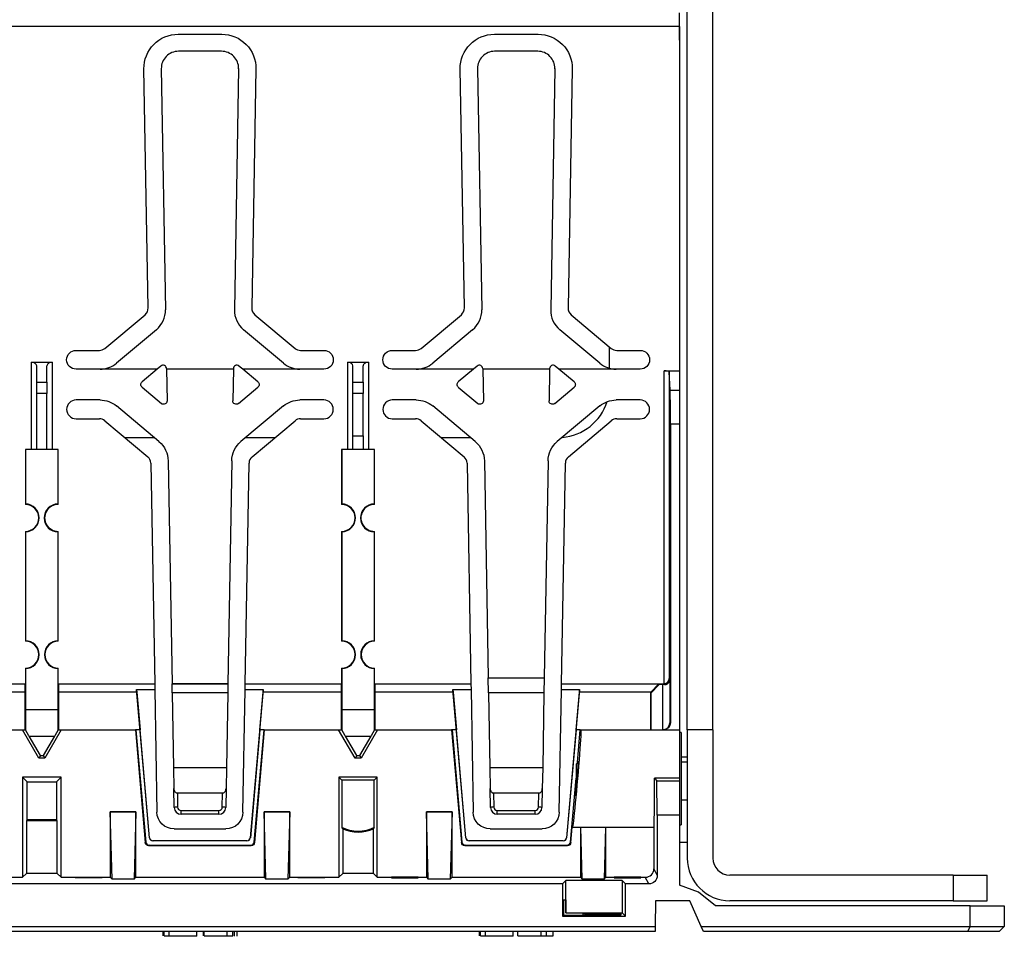
# Model space of a CAD drawing. Units: millimetres. Extents: x 2139 to 2767, y 1665 to 1859.
# Drawn here: x 2564 to 2621, y 1775 to 1829 of the extents above; entities that cross this region are included whole.
import ezdxf

# ---------------------------------------------------------------- set-up
doc = ezdxf.new("R2010")
doc.units = ezdxf.units.MM
doc.layers.add('TOP$14', color=7, linetype='Continuous', true_color=0xffffff)

msp = doc.modelspace()

# ---------------------------------------------------------------- linework, layer by layer
at = {"layer": 'TOP$14', "color": 0, "linetype": 'Continuous'}
for p, q in [((2602.659, 1787.215), (2602.659, 1851.376)), ((2604.159, 1787.215), (2604.159, 1851.376)), ((2602.209, 1827.564), (2602.209, 1829.163)), ((2602.209, 1828.364), (2157.609, 1828.364)), ((2602.209, 1828.364), (2602.209, 1808.215)), ((2572.882, 1827.915), (2575.435, 1827.915)), ((2591.382, 1827.915), (2593.935, 1827.915)), ((2575.42, 1826.915), (2572.897, 1826.915)), ((2593.92, 1826.915), (2591.397, 1826.915)), ((2571.127, 1811.896), (2570.883, 1825.88)), ((2571.897, 1825.898), (2572.143, 1811.797)), ((2576.42, 1825.898), (2576.174, 1811.797)), ((2577.435, 1825.88), (2577.191, 1811.896)), ((2589.627, 1811.896), (2589.383, 1825.88)), ((2590.397, 1825.898), (2590.643, 1811.797)), ((2594.92, 1825.898), (2594.674, 1811.797)), ((2595.935, 1825.88), (2595.691, 1811.896)), ((2568.598, 1809.532), (2570.948, 1811.504)), ((2577.369, 1811.504), (2579.72, 1809.532)), ((2587.098, 1809.532), (2589.448, 1811.504)), ((2595.869, 1811.504), (2598.22, 1809.532)), ((2571.608, 1810.622), (2569.277, 1808.666)), ((2579.041, 1808.666), (2576.71, 1810.622)), ((2590.108, 1810.622), (2587.777, 1808.666)), ((2597.541, 1808.666), (2595.21, 1810.622)), ((2598.109, 1808.368), (2598.109, 1809.625)), ((2566.909, 1809.415), (2568.276, 1809.415)), ((2580.041, 1809.415), (2581.409, 1809.415)), ((2585.409, 1809.415), (2586.776, 1809.415)), ((2598.541, 1809.415), (2599.909, 1809.415)), ((2564.309, 1808.716), (2565.509, 1808.716)), ((2564.309, 1803.615), (2564.309, 1808.716)), ((2564.609, 1807.554), (2564.609, 1808.506)), ((2565.209, 1807.554), (2565.209, 1808.506)), ((2565.509, 1808.716), (2565.509, 1803.615)), ((2571.875, 1808.496), (2571.659, 1808.315)), ((2576.658, 1808.315), (2576.442, 1808.496)), ((2582.809, 1808.716), (2584.009, 1808.716)), ((2582.809, 1803.615), (2582.809, 1808.716)), ((2583.109, 1807.554), (2583.109, 1808.506)), ((2583.709, 1807.554), (2583.709, 1808.506)), ((2584.009, 1808.716), (2584.009, 1803.615)), ((2590.375, 1808.496), (2590.159, 1808.315)), ((2595.158, 1808.315), (2594.942, 1808.496)), ((2568.313, 1808.315), (2566.909, 1808.315)), ((2571.659, 1808.315), (2568.313, 1808.315)), ((2571.659, 1808.315), (2570.769, 1807.568)), ((2572.204, 1808.347), (2572.204, 1808.315)), ((2576.113, 1808.315), (2572.204, 1808.315)), ((2572.204, 1808.315), (2572.237, 1806.463)), ((2576.113, 1808.315), (2576.081, 1806.463)), ((2576.114, 1808.347), (2576.113, 1808.315)), ((2577.548, 1807.568), (2576.658, 1808.315)), ((2580.005, 1808.315), (2576.658, 1808.315)), ((2581.409, 1808.315), (2580.005, 1808.315)), ((2586.813, 1808.315), (2585.409, 1808.315)), ((2590.159, 1808.315), (2586.813, 1808.315)), ((2590.159, 1808.315), (2589.269, 1807.568)), ((2590.704, 1808.347), (2590.704, 1808.315)), ((2590.704, 1808.315), (2590.737, 1806.463)), ((2594.613, 1808.315), (2590.704, 1808.315)), ((2594.613, 1808.315), (2594.581, 1806.463)), ((2594.614, 1808.347), (2594.613, 1808.315)), ((2598.505, 1808.315), (2595.158, 1808.315)), ((2596.048, 1807.568), (2595.158, 1808.315)), ((2599.909, 1808.315), (2598.505, 1808.315)), ((2601.311, 1789.915), (2601.311, 1808.215)), ((2601.311, 1808.215), (2602.209, 1808.215)), ((2601.611, 1808.163), (2601.611, 1790.21)), ((2601.664, 1807.096), (2601.611, 1808.163)), ((2602.209, 1808.215), (2602.209, 1807.096)), ((2564.609, 1806.899), (2564.609, 1807.554)), ((2564.609, 1807.554), (2565.209, 1807.554)), ((2565.209, 1807.554), (2565.209, 1806.899)), ((2583.109, 1806.899), (2583.109, 1807.554)), ((2583.109, 1807.554), (2583.709, 1807.554)), ((2583.709, 1807.554), (2583.709, 1806.899)), ((2564.609, 1803.615), (2564.609, 1806.899)), ((2565.209, 1806.899), (2564.609, 1806.899)), ((2565.209, 1803.615), (2565.209, 1806.899)), ((2570.769, 1807.262), (2571.908, 1806.306)), ((2576.409, 1806.306), (2577.548, 1807.262)), ((2583.109, 1804.415), (2583.109, 1806.899)), ((2583.709, 1806.899), (2583.109, 1806.899)), ((2583.709, 1804.415), (2583.709, 1806.899)), ((2589.269, 1807.262), (2590.408, 1806.306)), ((2594.909, 1806.306), (2596.048, 1807.262)), ((2601.664, 1807.096), (2602.209, 1807.096)), ((2602.209, 1807.096), (2602.209, 1805.126)), ((2568.313, 1806.515), (2566.909, 1806.515)), ((2581.409, 1806.515), (2580.005, 1806.515)), ((2586.813, 1806.515), (2585.409, 1806.515)), ((2599.909, 1806.515), (2598.505, 1806.515)), ((2571.762, 1804.079), (2569.277, 1806.164)), ((2579.041, 1806.164), (2576.555, 1804.079)), ((2590.262, 1804.079), (2587.777, 1806.164)), ((2597.541, 1806.164), (2595.055, 1804.079)), ((2566.909, 1805.415), (2568.276, 1805.415)), ((2568.598, 1805.298), (2571.107, 1803.193)), ((2577.211, 1803.193), (2579.72, 1805.298)), ((2580.041, 1805.415), (2581.409, 1805.415)), ((2585.409, 1805.415), (2586.776, 1805.415)), ((2587.098, 1805.298), (2589.607, 1803.193)), ((2595.711, 1803.193), (2598.22, 1805.298)), ((2598.541, 1805.415), (2599.909, 1805.415)), ((2601.679, 1805.126), (2601.679, 1787.615)), ((2601.679, 1805.126), (2602.209, 1805.126)), ((2602.209, 1805.126), (2602.209, 1787.215)), ((2569.768, 1804.315), (2571.48, 1804.315)), ((2576.836, 1804.315), (2578.547, 1804.315)), ((2583.109, 1803.615), (2583.109, 1804.415)), ((2583.109, 1804.415), (2583.709, 1804.415)), ((2583.709, 1804.415), (2583.709, 1803.615)), ((2588.269, 1804.315), (2589.981, 1804.315)), ((2564.309, 1803.615), (2563.945, 1803.615)), ((2563.945, 1803.615), (2563.945, 1800.404)), ((2563.956, 1803.615), (2563.956, 1800.428)), ((2564.609, 1803.615), (2564.309, 1803.615)), ((2565.209, 1803.615), (2564.609, 1803.615)), ((2565.509, 1803.615), (2565.209, 1803.615)), ((2565.873, 1803.615), (2565.509, 1803.615)), ((2565.861, 1800.428), (2565.861, 1803.615)), ((2565.873, 1800.404), (2565.873, 1803.615)), ((2582.809, 1803.615), (2582.445, 1803.615)), ((2582.445, 1803.615), (2582.445, 1800.404)), ((2582.456, 1803.615), (2582.456, 1800.428)), ((2583.109, 1803.615), (2582.809, 1803.615)), ((2583.709, 1803.615), (2583.109, 1803.615)), ((2584.009, 1803.615), (2583.709, 1803.615)), ((2584.373, 1803.615), (2584.009, 1803.615)), ((2584.361, 1800.428), (2584.361, 1803.615)), ((2584.373, 1800.404), (2584.373, 1803.615)), ((2571.285, 1802.819), (2571.51, 1789.915)), ((2572.298, 1802.956), (2572.525, 1789.915)), ((2576.02, 1802.956), (2575.792, 1789.915)), ((2576.807, 1789.915), (2577.032, 1802.819)), ((2589.785, 1802.819), (2590.01, 1789.915)), ((2590.798, 1802.956), (2591.019, 1790.266)), ((2594.52, 1802.956), (2594.298, 1790.266)), ((2595.307, 1789.915), (2595.532, 1802.819)), ((2563.945, 1798.826), (2563.945, 1792.404)), ((2563.956, 1798.802), (2563.956, 1792.428)), ((2565.861, 1792.428), (2565.861, 1798.802)), ((2565.873, 1792.404), (2565.873, 1798.826)), ((2582.445, 1798.826), (2582.445, 1792.404)), ((2582.456, 1798.802), (2582.456, 1792.428)), ((2584.361, 1792.428), (2584.361, 1798.802)), ((2584.373, 1792.404), (2584.373, 1798.826)), ((2563.945, 1790.826), (2563.945, 1789.915)), ((2563.956, 1790.802), (2563.956, 1788.387)), ((2565.861, 1788.387), (2565.861, 1790.802)), ((2565.873, 1789.915), (2565.873, 1790.826)), ((2582.445, 1790.826), (2582.445, 1789.915)), ((2582.456, 1790.802), (2582.456, 1788.387)), ((2584.361, 1788.387), (2584.361, 1790.802)), ((2584.373, 1789.915), (2584.373, 1790.826)), ((2591.035, 1789.376), (2591.019, 1790.266)), ((2591.019, 1790.266), (2594.298, 1790.266)), ((2594.298, 1790.266), (2594.283, 1789.376)), ((2601.611, 1790.21), (2601.64, 1790.153)), ((2601.64, 1790.153), (2601.64, 1787.615)), ((2558.307, 1789.915), (2563.945, 1789.915)), ((2558.307, 1789.901), (2563.937, 1789.901)), ((2563.933, 1789.415), (2563.937, 1789.901)), ((2563.937, 1789.901), (2563.945, 1789.915)), ((2565.873, 1789.915), (2571.51, 1789.915)), ((2565.873, 1789.915), (2565.88, 1789.901)), ((2565.88, 1789.901), (2571.511, 1789.901)), ((2565.88, 1789.901), (2565.884, 1789.415)), ((2571.214, 1780.9), (2570.455, 1789.577)), ((2570.455, 1789.577), (2571.516, 1789.577)), ((2570.455, 1789.577), (2570.466, 1789.415)), ((2571.511, 1789.901), (2571.51, 1789.915)), ((2571.511, 1789.901), (2571.516, 1789.577)), ((2571.516, 1789.577), (2571.642, 1782.398)), ((2572.535, 1789.376), (2572.525, 1789.915)), ((2572.525, 1789.915), (2575.792, 1789.915)), ((2575.792, 1789.915), (2572.525, 1789.915)), ((2572.525, 1789.915), (2572.525, 1789.915)), ((2575.792, 1789.915), (2575.783, 1789.376)), ((2575.792, 1789.915), (2575.792, 1789.915)), ((2576.676, 1782.398), (2576.801, 1789.577)), ((2576.801, 1789.577), (2576.807, 1789.901)), ((2576.801, 1789.577), (2577.863, 1789.577)), ((2576.807, 1789.915), (2582.445, 1789.915)), ((2576.807, 1789.915), (2576.807, 1789.901)), ((2576.807, 1789.901), (2582.437, 1789.901)), ((2577.863, 1789.577), (2577.103, 1780.9)), ((2577.851, 1789.415), (2577.863, 1789.577)), ((2582.433, 1789.415), (2582.437, 1789.901)), ((2582.437, 1789.901), (2582.445, 1789.915)), ((2584.373, 1789.915), (2590.01, 1789.915)), ((2584.373, 1789.915), (2584.38, 1789.901)), ((2584.38, 1789.901), (2590.011, 1789.901)), ((2584.38, 1789.901), (2584.384, 1789.415)), ((2588.955, 1789.577), (2590.016, 1789.577)), ((2588.955, 1789.577), (2588.966, 1789.415)), ((2589.714, 1780.9), (2588.955, 1789.577)), ((2590.011, 1789.901), (2590.01, 1789.915)), ((2590.011, 1789.901), (2590.016, 1789.577)), ((2590.016, 1789.577), (2590.142, 1782.398)), ((2595.176, 1782.398), (2595.301, 1789.577)), ((2595.301, 1789.577), (2595.307, 1789.901)), ((2595.301, 1789.577), (2596.363, 1789.577)), ((2595.307, 1789.915), (2601.309, 1789.915)), ((2595.307, 1789.915), (2595.307, 1789.901)), ((2595.307, 1789.901), (2601.005, 1789.901)), ((2596.363, 1789.577), (2595.603, 1780.9)), ((2596.351, 1789.415), (2596.363, 1789.577)), ((2601.025, 1789.86), (2600.525, 1789.36)), ((2600.532, 1789.415), (2601.005, 1789.901)), ((2601.005, 1789.901), (2601.025, 1789.86)), ((2601.24, 1789.86), (2601.025, 1789.86)), ((2601.24, 1787.215), (2601.24, 1789.86)), ((2601.336, 1789.86), (2601.309, 1789.915)), ((2563.933, 1789.415), (2559.351, 1789.415)), ((2563.933, 1787.215), (2563.933, 1789.415)), ((2570.466, 1789.415), (2565.884, 1789.415)), ((2565.884, 1789.415), (2565.884, 1787.215)), ((2570.466, 1789.415), (2570.659, 1787.215)), ((2572.535, 1789.376), (2572.611, 1784.995)), ((2575.783, 1789.376), (2572.535, 1789.376)), ((2575.783, 1789.376), (2575.706, 1784.995)), ((2577.659, 1787.215), (2577.851, 1789.415)), ((2582.433, 1789.415), (2577.851, 1789.415)), ((2582.433, 1787.215), (2582.433, 1789.415)), ((2588.966, 1789.415), (2584.384, 1789.415)), ((2584.384, 1789.415), (2584.384, 1787.215)), ((2588.966, 1789.415), (2589.159, 1787.215)), ((2591.035, 1789.376), (2591.111, 1784.995)), ((2594.283, 1789.376), (2591.035, 1789.376)), ((2594.283, 1789.376), (2594.206, 1784.995)), ((2596.159, 1787.215), (2596.351, 1789.415)), ((2600.532, 1789.415), (2596.351, 1789.415)), ((2600.509, 1789.392), (2600.532, 1789.415)), ((2600.525, 1789.36), (2600.509, 1789.392)), ((2600.509, 1789.392), (2600.509, 1787.215)), ((2600.525, 1789.36), (2600.525, 1787.215)), ((2563.95, 1788.363), (2563.956, 1788.387)), ((2563.95, 1788.363), (2563.95, 1787.213)), ((2565.861, 1788.387), (2563.956, 1788.387)), ((2565.861, 1788.387), (2565.867, 1788.363)), ((2565.867, 1787.213), (2565.867, 1788.363)), ((2582.45, 1788.363), (2582.456, 1788.387)), ((2582.45, 1788.363), (2582.45, 1787.213)), ((2584.361, 1788.387), (2582.456, 1788.387)), ((2584.361, 1788.387), (2584.367, 1788.363)), ((2584.367, 1787.213), (2584.367, 1788.363)), ((2559.436, 1787.215), (2563.77, 1787.215)), ((2563.77, 1787.215), (2563.929, 1787.215)), ((2564.736, 1785.554), (2563.77, 1787.215)), ((2563.95, 1787.213), (2563.933, 1787.209)), ((2564.151, 1786.867), (2563.95, 1787.213)), ((2566.048, 1787.215), (2565.082, 1785.554)), ((2565.867, 1787.213), (2565.666, 1786.867)), ((2565.867, 1787.213), (2565.884, 1787.209)), ((2565.888, 1787.215), (2566.048, 1787.215)), ((2566.048, 1787.215), (2570.381, 1787.215)), ((2570.381, 1787.215), (2570.958, 1780.621)), ((2570.411, 1787.215), (2570.381, 1787.215)), ((2570.411, 1787.215), (2570.985, 1780.65)), ((2570.659, 1787.215), (2570.411, 1787.215)), ((2571.212, 1780.898), (2570.659, 1787.215)), ((2577.659, 1787.215), (2577.106, 1780.898)), ((2577.333, 1780.65), (2577.906, 1787.215)), ((2577.359, 1780.621), (2577.936, 1787.215)), ((2577.906, 1787.215), (2577.659, 1787.215)), ((2577.906, 1787.215), (2577.936, 1787.215)), ((2577.936, 1787.215), (2582.27, 1787.215)), ((2582.27, 1787.215), (2582.429, 1787.215)), ((2583.236, 1785.554), (2582.27, 1787.215)), ((2582.45, 1787.213), (2582.433, 1787.209)), ((2582.651, 1786.867), (2582.45, 1787.213)), ((2584.548, 1787.215), (2583.582, 1785.554)), ((2584.367, 1787.213), (2584.166, 1786.867)), ((2584.367, 1787.213), (2584.384, 1787.209)), ((2584.388, 1787.215), (2584.548, 1787.215)), ((2584.548, 1787.215), (2588.881, 1787.215)), ((2588.911, 1787.215), (2588.881, 1787.215)), ((2588.881, 1787.215), (2589.458, 1780.621)), ((2588.911, 1787.215), (2589.485, 1780.65)), ((2589.159, 1787.215), (2588.911, 1787.215)), ((2589.712, 1780.898), (2589.159, 1787.215)), ((2596.159, 1787.215), (2595.606, 1780.898)), ((2596.406, 1787.215), (2596.159, 1787.215)), ((2596.238, 1785.295), (2596.406, 1787.215)), ((2596.406, 1787.215), (2596.46, 1787.215)), ((2596.46, 1787.215), (2602.209, 1787.215)), ((2601.64, 1787.615), (2601.679, 1787.615)), ((2602.209, 1787.215), (2602.209, 1784.379)), ((2602.659, 1787.215), (2602.659, 1779.715)), ((2604.159, 1787.215), (2602.659, 1787.215)), ((2604.159, 1787.215), (2604.159, 1779.715)), ((2564.151, 1786.867), (2564.173, 1786.843)), ((2564.173, 1786.843), (2565.645, 1786.843)), ((2564.829, 1785.715), (2564.173, 1786.843)), ((2565.645, 1786.843), (2564.989, 1785.715)), ((2565.645, 1786.843), (2565.666, 1786.867)), ((2582.651, 1786.867), (2582.673, 1786.843)), ((2582.673, 1786.843), (2584.145, 1786.843)), ((2583.329, 1785.715), (2582.673, 1786.843)), ((2584.145, 1786.843), (2583.489, 1785.715)), ((2584.145, 1786.843), (2584.166, 1786.867)), ((2602.309, 1787.065), (2602.209, 1787.065)), ((2602.309, 1787.065), (2602.309, 1781.665)), ((2564.829, 1785.715), (2564.736, 1785.554)), ((2565.082, 1785.554), (2564.736, 1785.554)), ((2564.829, 1785.715), (2564.989, 1785.715)), ((2564.989, 1785.715), (2565.082, 1785.554)), ((2583.329, 1785.715), (2583.236, 1785.554)), ((2583.582, 1785.554), (2583.236, 1785.554)), ((2583.329, 1785.715), (2583.489, 1785.715)), ((2583.489, 1785.715), (2583.582, 1785.554)), ((2602.659, 1785.615), (2602.309, 1785.615)), ((2575.706, 1784.995), (2572.611, 1784.995)), ((2572.611, 1784.995), (2572.632, 1783.783)), ((2575.706, 1784.995), (2575.685, 1783.783)), ((2594.206, 1784.995), (2591.111, 1784.995)), ((2591.111, 1784.995), (2591.132, 1783.783)), ((2594.206, 1784.995), (2594.185, 1783.783)), ((2596.302, 1785.358), (2596.159, 1785.215)), ((2596.159, 1785.215), (2596.159, 1784.365)), ((2596.283, 1785.339), (2596.31, 1785.339)), ((2602.309, 1785.339), (2602.659, 1785.339)), ((2563.784, 1784.44), (2563.784, 1778.59)), ((2566.034, 1784.44), (2563.784, 1784.44)), ((2563.784, 1784.44), (2564.059, 1784.164)), ((2566.034, 1784.44), (2565.758, 1784.164)), ((2566.034, 1778.59), (2566.034, 1784.44)), ((2584.534, 1784.44), (2582.284, 1784.44)), ((2582.284, 1784.44), (2582.284, 1778.59)), ((2582.284, 1784.44), (2582.463, 1784.26)), ((2584.534, 1784.44), (2584.354, 1784.26)), ((2584.534, 1778.59), (2584.534, 1784.44)), ((2595.833, 1780.65), (2596.159, 1784.383)), ((2596.159, 1784.365), (2596.159, 1783.63)), ((2600.745, 1784.379), (2600.889, 1784.235)), ((2602.209, 1784.379), (2600.745, 1784.379)), ((2602.209, 1784.379), (2602.209, 1784.235)), ((2564.059, 1781.94), (2564.059, 1784.164)), ((2564.059, 1784.164), (2565.758, 1784.164)), ((2565.758, 1784.164), (2565.758, 1781.94)), ((2572.652, 1782.668), (2572.632, 1783.783)), ((2575.685, 1783.783), (2575.666, 1782.668)), ((2584.354, 1784.26), (2582.463, 1784.26)), ((2582.463, 1784.26), (2582.463, 1781.504)), ((2584.354, 1781.504), (2584.354, 1784.26)), ((2591.152, 1782.668), (2591.132, 1783.783)), ((2594.185, 1783.783), (2594.166, 1782.668)), ((2600.889, 1784.235), (2602.209, 1784.235)), ((2600.906, 1782.218), (2600.889, 1784.235)), ((2602.209, 1784.235), (2602.209, 1782.218)), ((2575.48, 1783.515), (2572.837, 1783.515)), ((2572.837, 1783.515), (2572.852, 1782.689)), ((2575.466, 1782.689), (2575.48, 1783.515)), ((2593.98, 1783.515), (2591.337, 1783.515)), ((2591.337, 1783.515), (2591.352, 1782.689)), ((2593.966, 1782.689), (2593.98, 1783.515)), ((2602.309, 1783.115), (2602.659, 1783.115)), ((2570.409, 1782.415), (2568.909, 1782.415)), ((2568.909, 1782.415), (2568.909, 1778.59)), ((2569.014, 1778.485), (2568.909, 1782.415)), ((2568.909, 1782.415), (2570.409, 1782.415)), ((2568.909, 1782.415), (2568.909, 1782.415)), ((2570.409, 1782.415), (2570.304, 1778.485)), ((2570.409, 1778.59), (2570.409, 1782.415)), ((2570.409, 1782.415), (2570.409, 1782.415)), ((2573.052, 1782.493), (2575.266, 1782.493)), ((2573.052, 1782.275), (2573.052, 1782.493)), ((2575.266, 1782.275), (2573.052, 1782.275)), ((2575.266, 1782.275), (2575.266, 1782.493)), ((2579.409, 1782.415), (2577.909, 1782.415)), ((2577.909, 1782.415), (2577.909, 1778.59)), ((2578.014, 1778.485), (2577.909, 1782.415)), ((2577.909, 1782.415), (2577.909, 1782.415)), ((2577.909, 1782.415), (2579.409, 1782.415)), ((2579.409, 1782.415), (2579.304, 1778.485)), ((2579.409, 1778.59), (2579.409, 1782.415)), ((2579.409, 1782.415), (2579.409, 1782.415)), ((2588.909, 1782.415), (2587.409, 1782.415)), ((2587.409, 1782.415), (2587.409, 1778.59)), ((2587.514, 1778.485), (2587.409, 1782.415)), ((2587.409, 1782.415), (2587.409, 1782.415)), ((2587.409, 1782.415), (2588.909, 1782.415)), ((2588.909, 1782.415), (2588.804, 1778.485)), ((2588.909, 1778.59), (2588.909, 1782.415)), ((2588.909, 1782.415), (2588.909, 1782.415)), ((2591.552, 1782.493), (2593.766, 1782.493)), ((2591.552, 1782.275), (2591.552, 1782.493)), ((2593.766, 1782.275), (2591.552, 1782.275)), ((2593.766, 1782.275), (2593.766, 1782.493)), ((2602.209, 1782.218), (2600.906, 1782.218)), ((2600.906, 1782.218), (2600.906, 1778.695)), ((2602.209, 1782.218), (2602.209, 1778.12)), ((2564.059, 1781.94), (2564.009, 1781.889)), ((2564.009, 1781.889), (2564.009, 1778.815)), ((2565.809, 1781.889), (2564.009, 1781.889)), ((2565.758, 1781.94), (2564.059, 1781.94)), ((2565.809, 1781.889), (2565.758, 1781.94)), ((2565.809, 1778.815), (2565.809, 1781.889)), ((2572.641, 1781.415), (2575.676, 1781.415)), ((2582.509, 1781.431), (2582.509, 1778.815)), ((2584.309, 1778.815), (2584.309, 1781.431)), ((2591.141, 1781.415), (2594.176, 1781.415)), ((2595.859, 1780.621), (2595.938, 1781.515)), ((2595.961, 1781.515), (2595.938, 1781.515)), ((2595.961, 1781.515), (2596.432, 1781.515)), ((2596.409, 1781.515), (2596.409, 1778.59)), ((2596.514, 1778.485), (2596.433, 1781.515)), ((2596.433, 1781.515), (2597.885, 1781.515)), ((2597.885, 1781.515), (2597.804, 1778.485)), ((2597.885, 1781.515), (2600.721, 1781.515)), ((2597.909, 1778.59), (2597.909, 1781.515)), ((2600.709, 1781.515), (2600.709, 1779.09)), ((2602.209, 1781.665), (2602.309, 1781.665)), ((2571.212, 1780.898), (2571.214, 1780.9)), ((2577.103, 1780.9), (2577.106, 1780.898)), ((2589.712, 1780.898), (2589.714, 1780.9)), ((2595.603, 1780.9), (2595.606, 1780.898)), ((2570.958, 1780.621), (2570.985, 1780.65)), ((2571.184, 1780.468), (2571.157, 1780.439)), ((2571.157, 1780.439), (2577.16, 1780.439)), ((2571.184, 1780.468), (2577.133, 1780.468)), ((2571.413, 1780.718), (2571.411, 1780.716)), ((2576.906, 1780.716), (2571.411, 1780.716)), ((2576.904, 1780.718), (2571.413, 1780.718)), ((2576.906, 1780.716), (2576.904, 1780.718)), ((2577.16, 1780.439), (2577.133, 1780.468)), ((2577.333, 1780.65), (2577.359, 1780.621)), ((2589.458, 1780.621), (2589.485, 1780.65)), ((2589.684, 1780.468), (2589.657, 1780.439)), ((2589.657, 1780.439), (2595.66, 1780.439)), ((2589.684, 1780.468), (2595.633, 1780.468)), ((2589.913, 1780.718), (2589.911, 1780.716)), ((2595.406, 1780.716), (2589.911, 1780.716)), ((2595.404, 1780.718), (2589.913, 1780.718)), ((2595.406, 1780.716), (2595.404, 1780.718)), ((2595.66, 1780.439), (2595.633, 1780.468)), ((2595.833, 1780.65), (2595.859, 1780.621)), ((2602.659, 1780.615), (2602.209, 1780.615)), ((2560.909, 1778.59), (2563.784, 1778.59)), ((2564.009, 1778.815), (2563.784, 1778.59)), ((2565.809, 1778.815), (2564.009, 1778.815)), ((2565.809, 1778.815), (2566.034, 1778.59)), ((2566.034, 1778.59), (2568.909, 1778.59)), ((2566.861, 1778.588), (2568.431, 1778.588)), ((2566.861, 1778.563), (2566.861, 1778.588)), ((2568.431, 1778.563), (2566.861, 1778.563)), ((2568.431, 1778.588), (2568.431, 1778.563)), ((2568.909, 1778.59), (2569.014, 1778.485)), ((2570.304, 1778.485), (2570.409, 1778.59)), ((2570.409, 1778.59), (2577.909, 1778.59)), ((2577.909, 1778.59), (2578.014, 1778.485)), ((2579.304, 1778.485), (2579.409, 1778.59)), ((2579.409, 1778.59), (2582.284, 1778.59)), ((2579.886, 1778.588), (2581.456, 1778.588)), ((2579.886, 1778.563), (2579.886, 1778.588)), ((2581.456, 1778.563), (2579.886, 1778.563)), ((2581.456, 1778.588), (2581.456, 1778.563)), ((2582.509, 1778.815), (2582.284, 1778.59)), ((2584.309, 1778.815), (2582.509, 1778.815)), ((2584.309, 1778.815), (2584.534, 1778.59)), ((2584.534, 1778.59), (2587.409, 1778.59)), ((2586.931, 1778.588), (2585.361, 1778.588)), ((2585.361, 1778.588), (2585.361, 1778.563)), ((2585.361, 1778.563), (2586.931, 1778.563)), ((2586.931, 1778.563), (2586.931, 1778.588)), ((2587.409, 1778.59), (2587.514, 1778.485)), ((2588.804, 1778.485), (2588.909, 1778.59)), ((2588.909, 1778.59), (2596.409, 1778.59)), ((2596.409, 1778.59), (2596.514, 1778.485)), ((2597.804, 1778.485), (2597.909, 1778.59)), ((2597.909, 1778.59), (2600.209, 1778.59)), ((2599.956, 1778.588), (2598.386, 1778.588)), ((2598.386, 1778.588), (2598.386, 1778.563)), ((2598.386, 1778.563), (2599.956, 1778.563)), ((2599.956, 1778.563), (2599.956, 1778.588)), ((2600.406, 1778.195), (2600.209, 1778.59)), ((2600.709, 1779.09), (2600.906, 1778.695)), ((2618.209, 1778.715), (2605.159, 1778.715)), ((2618.209, 1778.715), (2618.209, 1777.215)), ((2618.209, 1778.715), (2620.209, 1778.715)), ((2620.209, 1777.215), (2620.209, 1778.715)), ((2595.363, 1778.195), (2497.454, 1778.195)), ((2570.304, 1778.485), (2569.014, 1778.485)), ((2579.304, 1778.485), (2578.014, 1778.485)), ((2588.804, 1778.485), (2587.514, 1778.485)), ((2595.56, 1778.392), (2595.363, 1778.195)), ((2595.363, 1778.195), (2595.363, 1776.32)), ((2595.56, 1776.517), (2595.56, 1778.392)), ((2598.857, 1778.392), (2595.56, 1778.392)), ((2597.804, 1778.485), (2596.514, 1778.485)), ((2598.857, 1778.392), (2599.054, 1778.195)), ((2598.857, 1778.392), (2598.857, 1776.517)), ((2600.406, 1778.195), (2599.054, 1778.195)), ((2599.054, 1776.32), (2599.054, 1778.195)), ((2603.321, 1777.715), (2602.209, 1778.12)), ((2604.309, 1776.915), (2603.321, 1777.715)), ((2595.416, 1777.265), (2595.415, 1776.372)), ((2595.416, 1777.265), (2595.559, 1777.265)), ((2595.559, 1777.265), (2595.559, 1776.515)), ((2600.809, 1777.215), (2600.783, 1775.715)), ((2602.809, 1777.215), (2600.809, 1777.215)), ((2603.475, 1775.715), (2602.809, 1777.215)), ((2619.209, 1776.915), (2604.309, 1776.915)), ((2618.209, 1777.215), (2605.159, 1777.215)), ((2618.209, 1777.215), (2620.209, 1777.215)), ((2619.209, 1776.915), (2621.209, 1776.915)), ((2619.209, 1775.715), (2619.209, 1776.915)), ((2621.209, 1776.915), (2621.209, 1775.715)), ((2595.415, 1776.372), (2595.363, 1776.32)), ((2595.363, 1776.32), (2599.054, 1776.32)), ((2595.415, 1776.372), (2598.774, 1776.372)), ((2595.56, 1776.517), (2595.559, 1776.515)), ((2595.559, 1776.515), (2596.572, 1776.515)), ((2595.56, 1776.517), (2598.857, 1776.517)), ((2596.572, 1776.515), (2596.573, 1776.463)), ((2596.574, 1776.372), (2596.573, 1776.463)), ((2597.559, 1776.446), (2598.773, 1776.446)), ((2597.559, 1776.446), (2597.559, 1776.372)), ((2598.773, 1776.446), (2598.774, 1776.372)), ((2598.857, 1776.517), (2599.054, 1776.32)), ((2550.909, 1775.715), (2600.783, 1775.715)), ((2600.783, 1775.715), (2600.777, 1775.415)), ((2603.475, 1775.715), (2619.209, 1775.715)), ((2603.609, 1775.415), (2603.475, 1775.715)), ((2619.084, 1775.415), (2619.209, 1775.715)), ((2619.209, 1775.715), (2621.209, 1775.715)), ((2620.909, 1775.415), (2621.209, 1775.715)), ((2600.777, 1775.415), (2550.909, 1775.415)), ((2571.987, 1775.415), (2571.987, 1775.165)), ((2572.031, 1775.165), (2572.031, 1775.415)), ((2572.057, 1775.165), (2572.057, 1775.415)), ((2572.35, 1775.165), (2572.35, 1775.415)), ((2573.967, 1775.134), (2573.967, 1775.415)), ((2573.971, 1775.165), (2573.971, 1775.415)), ((2574.367, 1775.165), (2574.367, 1775.415)), ((2574.404, 1775.165), (2574.404, 1775.415)), ((2575.76, 1775.165), (2575.76, 1775.415)), ((2576.076, 1775.165), (2576.076, 1775.415)), ((2576.185, 1775.134), (2576.185, 1775.415)), ((2576.332, 1775.134), (2576.332, 1775.415)), ((2590.493, 1775.415), (2590.493, 1775.165)), ((2590.537, 1775.165), (2590.537, 1775.415)), ((2590.564, 1775.165), (2590.564, 1775.415)), ((2590.856, 1775.165), (2590.856, 1775.415)), ((2592.473, 1775.134), (2592.473, 1775.415)), ((2592.477, 1775.165), (2592.477, 1775.415)), ((2592.751, 1775.165), (2592.751, 1775.415)), ((2594.12, 1775.165), (2594.12, 1775.415)), ((2594.421, 1775.165), (2594.421, 1775.415)), ((2594.826, 1775.165), (2594.826, 1775.415)), ((2619.084, 1775.415), (2603.609, 1775.415)), ((2620.909, 1775.415), (2619.084, 1775.415))]:
    msp.add_line(p, q, dxfattribs=at)
at = {"layer": 'TOP$14', "color": 0, "linetype": 'Continuous', "extrusion": (0, 0, -1)}
for centre, radius, start, end in [((-2572.882, 1825.915), 2, 359, 90), ((-2575.435, 1825.915), 2, 90, 181), ((-2591.382, 1825.915), 2, 359, 90), ((-2593.935, 1825.915), 2, 90, 181), ((-2566.909, 1808.865), 0.55, 270, 90), ((-2581.409, 1808.865), 0.55, 90, 270), ((-2585.409, 1808.865), 0.55, 270, 90), ((-2599.909, 1808.865), 0.55, 90, 270), ((-2570.898, 1807.415), 0.2, 310, 50), ((-2577.42, 1807.415), 0.2, 130, 230), ((-2589.398, 1807.415), 0.2, 310, 50), ((-2595.92, 1807.415), 0.2, 130, 230), ((-2568.313, 1805.015), 1.5, 90, 130), ((-2572.037, 1806.459), 0.2, 179, 310), ((-2576.281, 1806.459), 0.2, 230, 1), ((-2580.005, 1805.015), 1.5, 50, 90), ((-2586.813, 1805.015), 1.5, 90, 130), ((-2590.537, 1806.459), 0.2, 179, 310), ((-2594.781, 1806.459), 0.2, 230, 1), ((-2598.505, 1805.015), 1.5, 50, 90), ((-2570.798, 1802.93), 1.5, 130, 179), ((-2577.52, 1802.93), 1.5, 1, 50), ((-2589.298, 1802.93), 1.5, 130, 179), ((-2596.02, 1802.93), 1.5, 1, 50), ((-2572.641, 1782.415), 1, 270, 359), ((-2575.676, 1782.415), 1, 181, 270), ((-2591.141, 1782.415), 1, 270, 359), ((-2594.176, 1782.415), 1, 181, 270), ((-2583.409, 1783.315), 2.043, 242.43437, 297.56563)]:
    msp.add_arc(centre, radius, start, end, dxfattribs=at)
at = {"layer": 'TOP$14', "color": 0, "linetype": 'Continuous'}
for centre, radius, start, end in [((2572.897, 1825.915), 1, 90, 181), ((2575.42, 1825.915), 1, 359, 90), ((2591.397, 1825.915), 1, 90, 181), ((2593.92, 1825.915), 1, 359, 90), ((2570.627, 1811.887), 0.5, 310, 1), ((2570.644, 1811.771), 1.5, 310, 1), ((2577.674, 1811.771), 1.5, 179, 230), ((2577.691, 1811.887), 0.5, 179, 230), ((2589.127, 1811.887), 0.5, 310, 1), ((2589.144, 1811.771), 1.5, 310, 1), ((2596.174, 1811.771), 1.5, 179, 230), ((2596.191, 1811.887), 0.5, 179, 230), ((2568.276, 1809.915), 0.5, 270, 310), ((2580.041, 1809.915), 0.5, 230, 270), ((2586.776, 1809.915), 0.5, 270, 310), ((2598.541, 1809.915), 0.5, 230, 270), ((2568.313, 1809.815), 1.5, 270, 310), ((2572.004, 1808.343), 0.2, 1, 130), ((2576.314, 1808.343), 0.2, 50, 179), ((2580.005, 1809.815), 1.5, 230, 270), ((2586.813, 1809.815), 1.5, 270, 310), ((2590.504, 1808.343), 0.2, 1, 130), ((2594.814, 1808.343), 0.2, 50, 179), ((2598.505, 1809.815), 1.5, 230, 270), ((2566.909, 1805.965), 0.55, 90, 270), ((2581.409, 1805.965), 0.55, 270, 90), ((2585.409, 1805.965), 0.55, 90, 270), ((2595.109, 1807.315), 3, 274.58015, 342.57937), ((2599.909, 1805.965), 0.55, 270, 90), ((2568.276, 1804.915), 0.5, 50, 90), ((2580.041, 1804.915), 0.5, 90, 130), ((2586.776, 1804.915), 0.5, 50, 90), ((2598.541, 1804.915), 0.5, 90, 130), ((2570.785, 1802.81), 0.5, 1, 50), ((2577.532, 1802.81), 0.5, 130, 179), ((2589.285, 1802.81), 0.5, 1, 50), ((2596.032, 1802.81), 0.5, 130, 179), ((2563.945, 1799.615), 0.813, 270.83059, 89.16941), ((2565.861, 1799.615), 0.813, 90, 270), ((2582.445, 1799.615), 0.813, 270.83059, 89.16941), ((2584.361, 1799.615), 0.813, 90, 270), ((2563.945, 1799.615), 0.789, 270, 90), ((2565.861, 1799.615), 0.789, 89.14461, 270.85539), ((2582.445, 1799.615), 0.789, 270, 90), ((2584.361, 1799.615), 0.789, 89.14461, 270.85539), ((2563.945, 1791.615), 0.789, 270, 90), ((2563.945, 1791.615), 0.813, 270.83059, 89.16941), ((2565.873, 1791.615), 0.813, 90.83059, 269.16941), ((2565.873, 1791.615), 0.789, 90, 270), ((2582.445, 1791.615), 0.789, 270, 90), ((2582.445, 1791.615), 0.813, 270.83059, 89.16941), ((2584.373, 1791.615), 0.813, 90.83059, 269.16941), ((2584.373, 1791.615), 0.789, 90, 270), ((2573.052, 1782.675), 0.4, 181, 270), ((2573.052, 1782.693), 0.2, 181, 270), ((2575.266, 1782.693), 0.2, 270, 359), ((2575.266, 1782.675), 0.4, 270, 359), ((2591.552, 1782.675), 0.4, 181, 270), ((2591.552, 1782.693), 0.2, 181, 270), ((2593.766, 1782.693), 0.2, 270, 359), ((2593.766, 1782.675), 0.4, 270, 359), ((2583.409, 1783.315), 2.088, 244.47054, 295.52946), ((2605.159, 1779.715), 2.5, 180, 270), ((2605.159, 1779.715), 1, 180, 270)]:
    msp.add_arc(centre, radius, start, end, dxfattribs=at)
for centre, major_axis, ratio, start_param, end_param in [((2564.309, 1808.506), (0.3, 0), 0.700208, 0, 1.570796), ((2565.509, 1808.506), (0.3, 0), 0.700208, 1.570796, 3.141593), ((2582.809, 1808.506), (0.3, 0), 0.700208, 0, 1.570796), ((2584.009, 1808.506), (0.3, 0), 0.700208, 1.570796, 3.141593), ((2601.311, 1808.162), (0.3, 0), 0.176327, 0.008727, 1.570796), ((2601.661, 1805.126), (0, 2), 0.008727, 4.712389, 6.108652), ((2601.311, 1790.21), (0.292, 0.069), 0.980675, 4.484906, 6.046975), ((2601.24, 1789.853), (0.4, 0), 0.017455, 1.326725, 1.570796), ((2601.309, 1790.215), (0.134, -0.268), 0.99981, 5.819644, 5.828219), ((2596.211, 1784.365), (0.249, 2.85), 0.017389, 3.143114, 6.284707), ((2601.236, 1787.615), (0.4, 0), 0.999962, 4.712389, 4.721116), ((2601.24, 1787.615), (0.284, 0.284), 0.991311, 3.931354, 5.493424), ((2596.211, 1784.366), (0.09, 1.023), 0.017389, 1.979696, 6.087048), ((2596.211, 1784.366), (0.09, 1.023), 0.017389, 6.087048, 6.570838), ((2600.721, 1784.365), (0, 2.85), 0.008727, 3.141593, 4.717099), ((2572.832, 1783.782), (-0.011, 0.267), 0.748276, 1.537638, 3.109956), ((2575.485, 1783.782), (0.011, 0.267), 0.748276, 3.173229, 4.745547), ((2591.332, 1783.782), (-0.011, 0.267), 0.748276, 1.537638, 3.109956), ((2593.985, 1783.782), (0.011, 0.267), 0.748276, 3.173229, 4.745547), ((2572.852, 1782.672), (-0.2, -0.003), 0.087143, 4.710868, 6.283185), ((2575.466, 1782.672), (0.2, -0.003), 0.087143, 0, 1.572317), ((2591.352, 1782.672), (-0.2, -0.003), 0.087143, 4.710868, 6.283185), ((2593.966, 1782.672), (0.2, -0.003), 0.087143, 0, 1.572317), ((2596.432, 1784.365), (0, 2.85), 0.017455, 3.141593, 3.151329), ((2597.885, 1784.365), (0, 2.85), 0.017455, 3.131856, 3.141593), ((2571.411, 1780.916), (0.163, 0.116), 0.999794, 2.608722, 4.091973), ((2571.413, 1780.918), (-0.135, -0.147), 0.99972, 5.54156, 7.024811), ((2576.904, 1780.918), (0.135, -0.147), 0.99972, 5.54156, 7.024811), ((2576.906, 1780.916), (-0.163, 0.116), 0.999794, 2.191213, 3.674464), ((2589.911, 1780.916), (0.163, 0.116), 0.999794, 2.608722, 4.091973), ((2589.913, 1780.918), (-0.135, -0.147), 0.99972, 5.54156, 7.024811), ((2595.404, 1780.918), (0.135, -0.147), 0.99972, 5.54156, 7.024811), ((2595.406, 1780.916), (-0.163, 0.116), 0.999794, 2.191213, 3.674464), ((2571.184, 1780.668), (0.118, 0.162), 0.999619, 2.289115, 3.772365), ((2577.133, 1780.668), (-0.118, 0.162), 0.999619, 2.51082, 3.994071), ((2589.684, 1780.668), (0.118, 0.162), 0.999619, 2.289115, 3.772365), ((2595.633, 1780.668), (-0.118, 0.162), 0.999619, 2.51082, 3.994071), ((2600.209, 1779.09), (-0.224, 0.447), 0.99981, 2.678052, 4.248696), ((2597.559, 1776.463), (0.986, 0), 0.017455, 3.141897, 4.712389)]:
    msp.add_ellipse(centre, major_axis=major_axis, ratio=ratio, start_param=start_param, end_param=end_param, dxfattribs=at)
at = {"layer": 'TOP$14', "color": 0, "linetype": 'Continuous', "extrusion": (0, 0, -1)}
for centre, major_axis, ratio, start_param, end_param in [((2601.279, 1787.615), (0.4, 0), 0.999962, 0, 1.570796), ((2600.406, 1778.695), (-0.224, 0.447), 0.99981, 2.03449, 3.605134)]:
    msp.add_ellipse(centre, major_axis=major_axis, ratio=ratio, start_param=start_param, end_param=end_param, dxfattribs=at)
at = {"layer": 'TOP$14', "color": 0, "linetype": 'Continuous', "extrusion": (-2e-16, 0, -1)}
for centre, major_axis in [((2571.157, 1780.639), (-0.135, -0.147)), ((2577.16, 1780.639), (0.135, -0.147)), ((2589.657, 1780.639), (-0.135, -0.147)), ((2595.66, 1780.639), (0.135, -0.147))]:
    msp.add_ellipse(centre, major_axis=major_axis, ratio=0.99972, start_param=5.54156, end_param=7.024811, dxfattribs=at)
at = {"layer": 'TOP$14', "color": 0, "linetype": 'Continuous'}
for points in [[(2563.956, 1800.428), (2563.952, 1800.42), (2563.949, 1800.412), (2563.945, 1800.404)], [(2565.873, 1800.404), (2565.869, 1800.412), (2565.865, 1800.42), (2565.861, 1800.428)], [(2582.456, 1800.428), (2582.452, 1800.42), (2582.449, 1800.412), (2582.445, 1800.404)], [(2584.373, 1800.404), (2584.369, 1800.412), (2584.365, 1800.42), (2584.361, 1800.428)], [(2563.945, 1798.826), (2563.949, 1798.818), (2563.952, 1798.81), (2563.956, 1798.802)], [(2565.861, 1798.802), (2565.865, 1798.81), (2565.869, 1798.818), (2565.873, 1798.826)], [(2582.445, 1798.826), (2582.449, 1798.818), (2582.452, 1798.81), (2582.456, 1798.802)], [(2584.361, 1798.802), (2584.365, 1798.81), (2584.369, 1798.818), (2584.373, 1798.826)], [(2563.956, 1792.428), (2563.952, 1792.42), (2563.949, 1792.412), (2563.945, 1792.404)], [(2565.873, 1792.404), (2565.869, 1792.412), (2565.865, 1792.42), (2565.861, 1792.428)], [(2582.456, 1792.428), (2582.452, 1792.42), (2582.449, 1792.412), (2582.445, 1792.404)], [(2584.373, 1792.404), (2584.369, 1792.412), (2584.365, 1792.42), (2584.361, 1792.428)], [(2563.945, 1790.826), (2563.949, 1790.818), (2563.952, 1790.81), (2563.956, 1790.802)], [(2565.861, 1790.802), (2565.865, 1790.81), (2565.869, 1790.818), (2565.873, 1790.826)], [(2582.445, 1790.826), (2582.449, 1790.818), (2582.452, 1790.81), (2582.456, 1790.802)], [(2584.361, 1790.802), (2584.365, 1790.81), (2584.369, 1790.818), (2584.373, 1790.826)], [(2584.354, 1781.504), (2584.339, 1781.479), (2584.324, 1781.455), (2584.309, 1781.431)], [(2572.057, 1775.165), (2572.084, 1775.165), (2572.181, 1775.165), (2572.35, 1775.165)], [(2575.76, 1775.165), (2575.897, 1775.165), (2576.002, 1775.165), (2576.076, 1775.165)], [(2590.564, 1775.165), (2590.59, 1775.165), (2590.687, 1775.165), (2590.856, 1775.165)], [(2592.751, 1775.165), (2593.207, 1775.165), (2593.664, 1775.165), (2594.12, 1775.165)], [(2594.12, 1775.165), (2594.22, 1775.165), (2594.321, 1775.165), (2594.421, 1775.165)], [(2594.421, 1775.165), (2594.556, 1775.165), (2594.691, 1775.165), (2594.826, 1775.165)]]:
    msp.add_open_spline(points, degree=3, dxfattribs=at)
for points, knots in [([(2601.336, 1789.86), (2601.368, 1789.86), (2601.399, 1789.865), (2601.455, 1789.882), (2601.48, 1789.894), (2601.536, 1789.93), (2601.564, 1789.957), (2601.613, 1790.026), (2601.63, 1790.07), (2601.638, 1790.126), (2601.639, 1790.138), (2601.64, 1790.151), (2601.64, 1790.152), (2601.64, 1790.153)], [0, 0, 0, 0, 0.159893, 0.159893, 0.318069, 0.318069, 0.565352, 0.565352, 0.900796, 0.900796, 0.993477, 0.993477, 1, 1, 1, 1]), ([(2582.509, 1781.431), (2582.501, 1781.443), (2582.494, 1781.455), (2582.478, 1781.479), (2582.471, 1781.492), (2582.463, 1781.504)], [0, 0, 0, 0, 0.500777, 0.500777, 1, 1, 1, 1]), ([(2572.35, 1775.165), (2572.519, 1775.165), (2572.747, 1775.165), (2573.319, 1775.165), (2573.547, 1775.165), (2573.883, 1775.165), (2573.967, 1775.165), (2573.967, 1775.165), (2573.966, 1775.165), (2573.965, 1775.165)], [0, 0, 0, 0, 0.322574, 0.322574, 0.648627, 0.648627, 0.974679, 0.974679, 1, 1, 1, 1]), ([(2574.404, 1775.165), (2574.45, 1775.165), (2574.552, 1775.165), (2574.871, 1775.165), (2575.07, 1775.165), (2575.471, 1775.165), (2575.622, 1775.165), (2575.76, 1775.165)], [0, 0, 0, 0, 0.371394, 0.371394, 0.742788, 0.742788, 1, 1, 1, 1]), ([(2590.856, 1775.165), (2591.026, 1775.165), (2591.253, 1775.165), (2591.825, 1775.165), (2592.053, 1775.165), (2592.389, 1775.165), (2592.473, 1775.165), (2592.473, 1775.165), (2592.472, 1775.165), (2592.471, 1775.165)], [0, 0, 0, 0, 0.322574, 0.322574, 0.648627, 0.648627, 0.974679, 0.974679, 1, 1, 1, 1])]:
    msp.add_open_spline(points, degree=3, knots=knots, dxfattribs=at)

doc.saveas('drawing.dxf')
